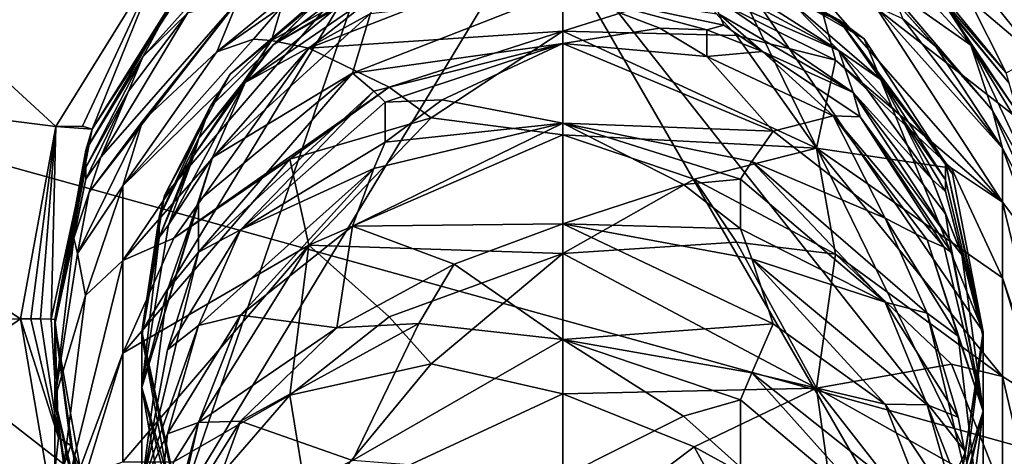
# Model space of a CAD drawing. Extents: x -943 to -818, y -1021 to -788.
# Drawn here: x -928 to -902, y -822 to -810 of the extents above; entities that cross this region are included whole.
import ezdxf

# ---------------------------------------------------------------- set-up
doc = ezdxf.new("R2010")
doc.units = 0
doc.header["$MEASUREMENT"] = 0

msp = doc.modelspace()

# ---------------------------------------------------------------- linework, layer by layer
for points in [[(-927.690979, -792.627014, 0.0265), (-905.471985, -789.827026, 0.0265), (-884.921997, -825.976013, 0.0265)], [(-905.471985, -789.827026, 0.0265), (-887.750977, -803.52002, 0.0265), (-884.921997, -825.976013, 0.0265)], [(-938.478027, -803.254028, 0.0265), (-927.690979, -792.627014, 0.0265), (-941.463013, -810.288025, 0.0265)], [(-927.690979, -792.627014, 0.0265), (-884.921997, -825.976013, 0.0265), (-941.463013, -810.288025, 0.0265)], [(-895.338013, -800.278015, 107.033997), (-904.414978, -807.400024, 107.033997), (-901.445007, -811.104004, 107.033997)], [(-926.997009, -812.926025, 107.033997), (-935.059021, -805.507019, 107.033997), (-937.58197, -811.596985, 107.033997)], [(-924.216003, -808.419006, 107.033997), (-935.059021, -805.507019, 107.033997), (-926.997009, -812.926025, 107.033997)], [(-914.409973, -807.338989, 107.033997), (-918.895996, -808.578003, 107.033997), (-923.770996, -822.812012, 107.033997)], [(-914.409973, -807.338989, 107.033997), (-923.770996, -822.812012, 107.033997), (-904.627991, -824.276001, 107.033997)], [(-914.409973, -807.338989, 107.033997), (-904.627991, -824.276001, 107.033997), (-903.296021, -821.40802, 107.033997)], [(-909.810974, -808.070984, 107.033997), (-914.409973, -807.338989, 107.033997), (-903.296021, -821.40802, 107.033997)], [(-903.20697, -809.601013, 107.296997), (-901.445007, -811.104004, 107.033997), (-904.414978, -807.400024, 107.033997)], [(-906.596008, -810.142029, 232.371994), (-911.427979, -807.926025, 234.934006), (-910.669983, -807.905029, 232.464005)], [(-907.843018, -809.684998, 237.201996), (-911.427979, -807.926025, 234.934006), (-906.596008, -810.142029, 232.371994)], [(-910.669983, -807.905029, 232.464005), (-905.937988, -810.635986, 107.033997), (-906.596008, -810.142029, 232.371994)], [(-909.810974, -808.070984, 107.033997), (-905.937988, -810.635986, 107.033997), (-910.669983, -807.905029, 232.464005)], [(-903.848022, -809.724976, 236.128998), (-902.161987, -811.794983, 232.304001), (-905.416016, -807.854004, 232.464996)], [(-902.239014, -811.528015, 107.933998), (-905.416016, -807.854004, 232.464996), (-902.161987, -811.794983, 232.304001)], [(-902.239014, -811.528015, 107.933998), (-905.163025, -807.942017, 107.933998), (-905.416016, -807.854004, 232.464996)], [(-903.20697, -809.601013, 107.296997), (-905.163025, -807.942017, 107.933998), (-902.239014, -811.528015, 107.933998)], [(-913.794006, -808.304016, 252.822998), (-920.406982, -810.879028, 255.423004), (-913.794006, -810.440002, 259.867004)], [(-917.218994, -808.348999, 251.205994), (-920.406982, -810.879028, 255.423004), (-913.794006, -808.304016, 252.822998)], [(-910.369019, -809.348022, 254.888), (-913.794006, -808.304016, 252.822998), (-913.794006, -810.440002, 259.867004)], [(-909.810974, -808.070984, 107.033997), (-903.296021, -821.40802, 107.033997), (-902.836975, -818.278015, 107.033997)], [(-905.937988, -810.635986, 107.033997), (-909.810974, -808.070984, 107.033997), (-902.836975, -818.278015, 107.033997)], [(-926.309021, -812.914978, 107.296997), (-924.216003, -808.419006, 107.033997), (-926.997009, -812.926025, 107.033997)], [(-926.309021, -812.914978, 107.296997), (-926.054993, -812.98999, 107.933998), (-924.216003, -808.419006, 107.033997)], [(-926.054993, -812.98999, 107.933998), (-923.296997, -808.755981, 107.932999), (-924.216003, -808.419006, 107.033997)], [(-918.895996, -808.578003, 107.033997), (-924.755981, -818.268982, 107.033997), (-923.770996, -822.812012, 107.033997)], [(-918.895996, -808.578003, 107.033997), (-924.166992, -814.721985, 107.033997), (-924.755981, -818.268982, 107.033997)], [(-922.463013, -808.572021, 237.244995), (-923.903015, -809.552979, 232.395996), (-924.734985, -811.109985, 236.959)], [(-922.463013, -808.572021, 237.244995), (-924.734985, -811.109985, 236.959), (-923.567017, -809.96698, 239.559006)], [(-918.895996, -808.578003, 107.033997), (-922.458984, -811.559021, 107.033997), (-924.166992, -814.721985, 107.033997)], [(-921.119019, -809.80603, 249.761993), (-919.567017, -808.330017, 247.283997), (-922.80603, -810.976013, 248.936005)], [(-922.270996, -809.664978, 245.119995), (-922.80603, -810.976013, 248.936005), (-919.567017, -808.330017, 247.283997)], [(-922.458984, -811.559021, 107.033997), (-918.895996, -808.578003, 107.033997), (-919.682007, -809.159973, 232.412003)], [(-921.382019, -810.677979, 252.449005), (-920.406982, -810.879028, 255.423004), (-917.218994, -808.348999, 251.205994)], [(-921.119019, -809.80603, 249.761993), (-921.382019, -810.677979, 252.449005), (-917.218994, -808.348999, 251.205994)], [(-921.338989, -810.797974, 236), (-917.185974, -808.396973, 236.697998), (-919.554016, -809.72699, 238.498001)], [(-921.338989, -810.797974, 236), (-918.552002, -808.695007, 234.317001), (-917.185974, -808.396973, 236.697998)], [(-923.296997, -808.755981, 107.932999), (-926.054993, -812.98999, 107.933998), (-923.903015, -809.552979, 232.395996)], [(-919.682007, -809.159973, 232.412003), (-918.552002, -808.695007, 234.317001), (-921.338989, -810.797974, 236)], [(-909.950989, -809.471985, 242.925995), (-910.190002, -809.005981, 240.645996), (-906.598022, -810.942017, 239.522995)], [(-910.190002, -809.005981, 240.645996), (-909.379028, -809.156982, 239.494995), (-906.598022, -810.942017, 239.522995)], [(-905.377991, -809.236023, 243.089005), (-903.161987, -810.802979, 237.936005), (-904.880981, -808.919983, 238.225998)], [(-903.848022, -809.724976, 236.128998), (-904.880981, -808.919983, 238.225998), (-903.161987, -810.802979, 237.936005)], [(-919.682007, -809.159973, 232.412003), (-921.338989, -810.797974, 236), (-922.986023, -812.427002, 232.279007)], [(-922.986023, -812.427002, 232.279007), (-922.458984, -811.559021, 107.033997), (-919.682007, -809.159973, 232.412003)], [(-910.369019, -809.348022, 254.888), (-913.794006, -810.440002, 259.867004), (-909.268982, -810.552979, 257.657013)], [(-906.687012, -811.190002, 255.404999), (-910.369019, -809.348022, 254.888), (-909.268982, -810.552979, 257.657013)], [(-906.687012, -811.190002, 255.404999), (-907.18103, -809.359985, 249.781998), (-910.369019, -809.348022, 254.888)], [(-906.598022, -810.942017, 239.522995), (-909.379028, -809.156982, 239.494995), (-907.843018, -809.684998, 237.201996)], [(-905.377991, -809.236023, 243.089005), (-905.119019, -809.672974, 244.25), (-902.596985, -812.502991, 243.369003)], [(-905.377991, -809.236023, 243.089005), (-902.596985, -812.502991, 243.369003), (-903.161987, -810.802979, 237.936005)], [(-924.734985, -811.109985, 236.959), (-923.903015, -809.552979, 232.395996), (-926.218994, -813.541992, 232.233002)], [(-926.054993, -812.98999, 107.933998), (-926.218994, -813.541992, 232.233002), (-923.903015, -809.552979, 232.395996)], [(-922.065979, -811.778015, 237.770996), (-918.567017, -809.357971, 239.751999), (-918.804993, -809.974976, 242.826004)], [(-922.065979, -811.778015, 237.770996), (-919.554016, -809.72699, 238.498001), (-918.567017, -809.357971, 239.751999)], [(-919.271973, -811.533997, 249.076004), (-913.791016, -809.387024, 246.169998), (-913.791016, -810.760986, 251.985992)], [(-919.271973, -811.533997, 249.076004), (-918.804993, -809.974976, 242.826004), (-913.791016, -809.387024, 246.169998)], [(-913.791016, -809.387024, 246.169998), (-911.260986, -810.364014, 249.192993), (-913.791016, -810.760986, 251.985992)], [(-913.791016, -809.387024, 246.169998), (-910.041992, -810.406006, 247.755997), (-911.260986, -810.364014, 249.192993)], [(-913.791016, -809.387024, 246.169998), (-909.596008, -810.283997, 246.382004), (-910.041992, -810.406006, 247.755997)], [(-913.791016, -809.387024, 246.169998), (-909.713989, -809.997986, 245.225006), (-909.596008, -810.283997, 246.382004)], [(-906.598022, -810.942017, 239.522995), (-906.223022, -812.039001, 243.962997), (-909.950989, -809.471985, 242.925995)], [(-906.223022, -812.039001, 243.962997), (-909.713989, -809.997986, 245.225006), (-909.950989, -809.471985, 242.925995)], [(-906.687012, -811.190002, 255.404999), (-902.340027, -814.892029, 251.839005), (-907.18103, -809.359985, 249.781998)], [(-905.642029, -809.797974, 247.033997), (-907.18103, -809.359985, 249.781998), (-902.340027, -814.892029, 251.839005)], [(-903.20697, -809.601013, 107.296997), (-902.239014, -811.528015, 107.933998), (-901.445007, -811.104004, 107.033997)], [(-922.270996, -809.664978, 245.119995), (-925.828979, -813.726013, 241.434998), (-926.129028, -814.637024, 242.511002)], [(-922.270996, -809.664978, 245.119995), (-926.129028, -814.637024, 242.511002), (-924.744995, -812.788025, 246.710007)], [(-922.270996, -809.664978, 245.119995), (-923.567017, -809.96698, 239.559006), (-925.828979, -813.726013, 241.434998)], [(-922.270996, -809.664978, 245.119995), (-924.744995, -812.788025, 246.710007), (-922.80603, -810.976013, 248.936005)], [(-921.119019, -809.80603, 249.761993), (-922.80603, -810.976013, 248.936005), (-921.848022, -810.643982, 250.973999)], [(-921.338989, -810.797974, 236), (-919.554016, -809.72699, 238.498001), (-922.065979, -811.778015, 237.770996)], [(-921.119019, -809.80603, 249.761993), (-921.848022, -810.643982, 250.973999), (-921.382019, -810.677979, 252.449005)], [(-906.596008, -810.142029, 232.371994), (-905.494995, -811.710999, 236.936996), (-907.843018, -809.684998, 237.201996)], [(-907.843018, -809.684998, 237.201996), (-905.494995, -811.710999, 236.936996), (-906.598022, -810.942017, 239.522995)], [(-905.642029, -809.797974, 247.033997), (-902.340027, -814.892029, 251.839005), (-902.340027, -813.487976, 246.104004)], [(-904.932983, -810.119995, 245.667999), (-905.642029, -809.797974, 247.033997), (-902.340027, -813.487976, 246.104004)], [(-904.072021, -810.836975, 244.906998), (-902.596985, -812.502991, 243.369003), (-905.119019, -809.672974, 244.25)], [(-904.072021, -810.836975, 244.906998), (-905.119019, -809.672974, 244.25), (-904.932983, -810.119995, 245.667999)], [(-901.945007, -812.55603, 235.862), (-902.161987, -811.794983, 232.304001), (-903.848022, -809.724976, 236.128998)], [(-901.945007, -812.55603, 235.862), (-903.848022, -809.724976, 236.128998), (-903.161987, -810.802979, 237.936005)], [(-925.828979, -813.726013, 241.434998), (-923.567017, -809.96698, 239.559006), (-925.106995, -812.000977, 239.244995)], [(-924.734985, -811.109985, 236.959), (-925.106995, -812.000977, 239.244995), (-923.567017, -809.96698, 239.559006)], [(-922.065979, -811.778015, 237.770996), (-918.804993, -809.974976, 242.826004), (-922.916016, -813.731018, 243.005997)], [(-922.916016, -813.731018, 243.005997), (-918.804993, -809.974976, 242.826004), (-919.271973, -811.533997, 249.076004)], [(-909.596008, -810.283997, 246.382004), (-909.713989, -809.997986, 245.225006), (-908.586975, -810.969971, 247.283997)], [(-908.586975, -810.969971, 247.283997), (-909.713989, -809.997986, 245.225006), (-906.223022, -812.039001, 243.962997)], [(-904.072021, -810.836975, 244.906998), (-904.932983, -810.119995, 245.667999), (-902.340027, -813.487976, 246.104004)], [(-938.632996, -832.744019, 0.0265), (-941.463013, -810.288025, 0.0265), (-920.911987, -846.437012, 0.0265)], [(-941.463013, -810.288025, 0.0265), (-898.692993, -843.637024, 0.0265), (-920.911987, -846.437012, 0.0265)], [(-941.463013, -810.288025, 0.0265), (-884.921997, -825.976013, 0.0265), (-898.692993, -843.637024, 0.0265)], [(-913.791016, -810.760986, 251.985992), (-911.260986, -810.364014, 249.192993), (-910.041992, -811.098022, 250.649994)], [(-911.260986, -810.364014, 249.192993), (-910.041992, -810.406006, 247.755997), (-910.041992, -811.098022, 250.649994)], [(-910.041992, -810.406006, 247.755997), (-909.596008, -810.283997, 246.382004), (-908.586975, -810.969971, 247.283997)], [(-903.81897, -813.866028, 232.220001), (-905.494995, -811.710999, 236.936996), (-906.596008, -810.142029, 232.371994)], [(-906.596008, -810.142029, 232.371994), (-903.640015, -814.153992, 107.033997), (-903.81897, -813.866028, 232.220001)], [(-905.937988, -810.635986, 107.033997), (-903.640015, -814.153992, 107.033997), (-906.596008, -810.142029, 232.371994)], [(-918.31897, -811.895996, 261.610992), (-913.794006, -810.440002, 259.867004), (-920.406982, -810.879028, 255.423004)], [(-918.31897, -811.895996, 261.610992), (-917.218018, -812.697021, 264.713989), (-913.794006, -810.440002, 259.867004)], [(-917.218018, -812.697021, 264.713989), (-913.79303, -813.137024, 266.990997), (-913.794006, -810.440002, 259.867004)], [(-907.18103, -813.486023, 263.088013), (-913.794006, -810.440002, 259.867004), (-913.79303, -813.137024, 266.990997)], [(-909.268982, -810.552979, 257.657013), (-913.794006, -810.440002, 259.867004), (-907.18103, -813.486023, 263.088013)], [(-910.041992, -810.406006, 247.755997), (-908.586975, -810.969971, 247.283997), (-910.041992, -811.098022, 250.649994)], [(-906.687012, -811.190002, 255.404999), (-909.268982, -810.552979, 257.657013), (-907.18103, -813.486023, 263.088013)], [(-921.848022, -810.643982, 250.973999), (-925.250977, -814.469971, 250.276993), (-921.382019, -810.677979, 252.449005)], [(-922.80603, -810.976013, 248.936005), (-925.250977, -814.469971, 250.276993), (-921.848022, -810.643982, 250.973999)], [(-921.382019, -810.677979, 252.449005), (-925.250977, -814.469971, 250.276993), (-925.250977, -816.414978, 256.893005)], [(-921.382019, -810.677979, 252.449005), (-925.250977, -816.414978, 256.893005), (-920.406982, -810.879028, 255.423004)], [(-925.250977, -816.414978, 256.893005), (-923.927002, -815.838013, 260.967987), (-920.406982, -810.879028, 255.423004)], [(-918.31897, -811.895996, 261.610992), (-920.406982, -810.879028, 255.423004), (-923.927002, -815.838013, 260.967987)], [(-922.986023, -812.427002, 232.279007), (-921.338989, -810.797974, 236), (-923.270996, -813.224976, 235.753006)], [(-923.270996, -813.224976, 235.753006), (-921.338989, -810.797974, 236), (-922.065979, -811.778015, 237.770996)], [(-913.791016, -810.760986, 251.985992), (-918.710999, -812.005981, 252.145996), (-919.271973, -811.533997, 249.076004)], [(-918.424011, -812.29303, 253.695007), (-918.710999, -812.005981, 252.145996), (-913.791016, -810.760986, 251.985992)], [(-916.932983, -812.228027, 255.475006), (-918.424011, -812.29303, 253.695007), (-913.791016, -810.760986, 251.985992)], [(-913.791016, -812.833984, 258.86499), (-916.932983, -812.228027, 255.475006), (-913.791016, -810.760986, 251.985992)], [(-913.791016, -810.760986, 251.985992), (-908.307983, -813.044983, 254.675003), (-913.791016, -812.833984, 258.86499)], [(-913.791016, -810.760986, 251.985992), (-910.041992, -811.098022, 250.649994), (-908.307983, -813.044983, 254.675003)], [(-905.937988, -810.635986, 107.033997), (-902.836975, -818.278015, 107.033997), (-903.640015, -814.153992, 107.033997)], [(-904.072021, -810.836975, 244.906998), (-902.340027, -813.487976, 246.104004), (-902.596985, -812.502991, 243.369003)], [(-901.945007, -812.55603, 235.862), (-903.161987, -810.802979, 237.936005), (-901.84198, -812.98999, 237.658005)], [(-901.234985, -814.901001, 240.240005), (-901.84198, -812.98999, 237.658005), (-903.161987, -810.802979, 237.936005)], [(-901.234985, -814.901001, 240.240005), (-903.161987, -810.802979, 237.936005), (-902.596985, -812.502991, 243.369003)], [(-924.734985, -811.109985, 236.959), (-926.218994, -813.541992, 232.233002), (-926.218994, -813.98999, 236.679001)], [(-924.734985, -811.109985, 236.959), (-926.218994, -813.98999, 236.679001), (-925.106995, -812.000977, 239.244995)], [(-922.80603, -810.976013, 248.936005), (-924.744995, -812.788025, 246.710007), (-925.250977, -814.469971, 250.276993)], [(-910.041992, -811.098022, 250.649994), (-908.586975, -810.969971, 247.283997), (-906.744995, -812.64801, 248.992996)], [(-908.307983, -813.044983, 254.675003), (-910.041992, -811.098022, 250.649994), (-906.744995, -812.64801, 248.992996)], [(-906.744995, -812.64801, 248.992996), (-908.586975, -810.969971, 247.283997), (-906.041016, -812.674988, 246.203995)], [(-906.041016, -812.674988, 246.203995), (-908.586975, -810.969971, 247.283997), (-906.223022, -812.039001, 243.962997)], [(-906.598022, -810.942017, 239.522995), (-905.494995, -811.710999, 236.936996), (-905.005981, -812.632996, 239.218994)], [(-906.598022, -810.942017, 239.522995), (-904.166992, -814.307007, 241.410004), (-906.223022, -812.039001, 243.962997)], [(-905.005981, -812.632996, 239.218994), (-904.166992, -814.307007, 241.410004), (-906.598022, -810.942017, 239.522995)], [(-906.687012, -811.190002, 255.404999), (-907.18103, -813.486023, 263.088013), (-903.663025, -814.008972, 255.559006)], [(-906.687012, -811.190002, 255.404999), (-903.663025, -814.008972, 255.559006), (-902.340027, -814.892029, 251.839005)], [(-927.924011, -817.940979, 107.033997), (-937.58197, -811.596985, 107.033997), (-938.442017, -818.132019, 107.033997)], [(-926.997009, -812.926025, 107.033997), (-937.58197, -811.596985, 107.033997), (-927.924011, -817.940979, 107.033997)], [(-924.166992, -814.721985, 107.033997), (-922.458984, -811.559021, 107.033997), (-922.986023, -812.427002, 232.279007)], [(-923.286987, -816.202026, 251.164001), (-923.286987, -814.859985, 245.623001), (-919.271973, -811.533997, 249.076004)], [(-923.286987, -814.859985, 245.623001), (-922.916016, -813.731018, 243.005997), (-919.271973, -811.533997, 249.076004)], [(-919.271973, -811.533997, 249.076004), (-918.710999, -812.005981, 252.145996), (-923.286987, -816.202026, 251.164001)], [(-922.065979, -811.778015, 237.770996), (-924.062012, -815.491028, 240.035004), (-923.405029, -813.677002, 237.505005)], [(-922.916016, -813.731018, 243.005997), (-924.062012, -815.491028, 240.035004), (-922.065979, -811.778015, 237.770996)], [(-920.900024, -813.775024, 263.018005), (-918.31897, -811.895996, 261.610992), (-923.927002, -815.838013, 260.967987)], [(-923.405029, -813.677002, 237.505005), (-923.270996, -813.224976, 235.753006), (-922.065979, -811.778015, 237.770996)], [(-920.900024, -813.775024, 263.018005), (-917.218018, -812.697021, 264.713989), (-918.31897, -811.895996, 261.610992)], [(-903.81897, -813.866028, 232.220001), (-903.81897, -814.315979, 236.666), (-905.494995, -811.710999, 236.936996)], [(-905.494995, -811.710999, 236.936996), (-903.81897, -814.315979, 236.666), (-905.005981, -812.632996, 239.218994)], [(-926.218994, -813.98999, 236.679001), (-926.218018, -814.294006, 238.945007), (-925.106995, -812.000977, 239.244995)], [(-925.828979, -813.726013, 241.434998), (-925.106995, -812.000977, 239.244995), (-926.218018, -814.294006, 238.945007)], [(-923.286987, -816.202026, 251.164001), (-918.710999, -812.005981, 252.145996), (-922.190979, -815.61499, 254.759995)], [(-922.190979, -815.61499, 254.759995), (-918.710999, -812.005981, 252.145996), (-918.424011, -812.29303, 253.695007)], [(-906.223022, -812.039001, 243.962997), (-904.166992, -814.307007, 241.410004), (-903.81897, -815.203979, 242.483002)], [(-906.223022, -812.039001, 243.962997), (-903.71698, -815.857971, 244.632996), (-906.041016, -812.674988, 246.203995)], [(-903.81897, -815.203979, 242.483002), (-903.71698, -815.857971, 244.632996), (-906.223022, -812.039001, 243.962997)], [(-922.986023, -812.427002, 232.279007), (-923.270996, -813.224976, 235.753006), (-924.304993, -815.28302, 232.162003)], [(-924.304993, -815.28302, 232.162003), (-924.166992, -814.721985, 107.033997), (-922.986023, -812.427002, 232.279007)], [(-922.190979, -815.61499, 254.759995), (-918.424011, -812.29303, 253.695007), (-918.424011, -813.330017, 257.105011)], [(-918.424011, -813.330017, 257.105011), (-916.932983, -812.228027, 255.475006), (-913.791016, -812.833984, 258.86499)], [(-918.424011, -813.330017, 257.105011), (-918.424011, -812.29303, 253.695007), (-916.932983, -812.228027, 255.475006)], [(-906.744995, -812.64801, 248.992996), (-905.393982, -815.312988, 253.718994), (-908.307983, -813.044983, 254.675003)], [(-904.299988, -815.877014, 249.886002), (-905.393982, -815.312988, 253.718994), (-906.744995, -812.64801, 248.992996)], [(-906.744995, -812.64801, 248.992996), (-903.859985, -816.065002, 247.089005), (-904.299988, -815.877014, 249.886002)], [(-906.041016, -812.674988, 246.203995), (-903.859985, -816.065002, 247.089005), (-906.744995, -812.64801, 248.992996)], [(-906.041016, -812.674988, 246.203995), (-903.66803, -816.205017, 245.712006), (-903.859985, -816.065002, 247.089005)], [(-906.041016, -812.674988, 246.203995), (-903.71698, -815.857971, 244.632996), (-903.66803, -816.205017, 245.712006)], [(-905.005981, -812.632996, 239.218994), (-903.81897, -814.315979, 236.666), (-903.817993, -814.622009, 238.932007)], [(-903.817993, -814.622009, 238.932007), (-904.166992, -814.307007, 241.410004), (-905.005981, -812.632996, 239.218994)], [(-901.086975, -815.841003, 242.865997), (-901.234985, -814.901001, 240.240005), (-902.596985, -812.502991, 243.369003)], [(-901.086975, -815.841003, 242.865997), (-902.596985, -812.502991, 243.369003), (-902.340027, -813.487976, 246.104004)], [(-927.924011, -817.940979, 107.033997), (-927.64801, -817.940979, 107.078003), (-926.997009, -812.926025, 107.033997)], [(-927.64801, -817.940979, 107.078003), (-927.398987, -817.940979, 107.204002), (-926.997009, -812.926025, 107.033997)], [(-927.398987, -817.940979, 107.204002), (-927.120972, -817.942017, 107.529999), (-926.997009, -812.926025, 107.033997)], [(-927.120972, -817.942017, 107.529999), (-926.054993, -812.98999, 107.933998), (-926.997009, -812.926025, 107.033997)], [(-926.309021, -812.914978, 107.296997), (-926.997009, -812.926025, 107.033997), (-926.054993, -812.98999, 107.933998)], [(-926.440002, -816.237976, 245.936005), (-925.250977, -814.469971, 250.276993), (-924.744995, -812.788025, 246.710007)], [(-926.440002, -816.237976, 245.936005), (-924.744995, -812.788025, 246.710007), (-926.129028, -814.637024, 242.511002)], [(-920.900024, -813.775024, 263.018005), (-920.406006, -816.013977, 269.167999), (-917.218018, -812.697021, 264.713989)], [(-917.218018, -812.697021, 264.713989), (-920.406006, -816.013977, 269.167999), (-913.79303, -813.137024, 266.990997)], [(-919.271973, -815.523987, 262.037994), (-913.791016, -812.833984, 258.86499), (-913.791016, -815.465027, 265.846008)], [(-919.271973, -815.523987, 262.037994), (-918.710999, -814.021973, 258.752014), (-913.791016, -812.833984, 258.86499)], [(-918.710999, -814.021973, 258.752014), (-918.424011, -813.330017, 257.105011), (-913.791016, -812.833984, 258.86499)], [(-913.791016, -812.833984, 258.86499), (-910.645996, -814.437012, 261.98999), (-913.791016, -815.465027, 265.846008)], [(-913.791016, -812.833984, 258.86499), (-909.15802, -814.299011, 259.957001), (-910.645996, -814.437012, 261.98999)], [(-913.791016, -812.833984, 258.86499), (-908.869995, -813.838013, 258.187988), (-909.15802, -814.299011, 259.957001)], [(-908.307983, -813.044983, 254.675003), (-908.869995, -813.838013, 258.187988), (-913.791016, -812.833984, 258.86499)], [(-927.120972, -817.942017, 107.529999), (-927.023987, -817.953979, 107.933998), (-926.054993, -812.98999, 107.933998)], [(-926.054993, -812.98999, 107.933998), (-927.023987, -817.953979, 107.933998), (-926.218994, -813.541992, 232.233002)], [(-913.79303, -813.137024, 266.990997), (-920.406006, -816.013977, 269.167999), (-913.79303, -816.232971, 273.747009)], [(-910.367981, -814.299988, 268.557007), (-907.18103, -813.486023, 263.088013), (-913.79303, -813.137024, 266.990997)], [(-910.367981, -814.299988, 268.557007), (-913.79303, -813.137024, 266.990997), (-913.79303, -816.232971, 273.747009)], [(-908.307983, -813.044983, 254.675003), (-905.393982, -815.312988, 253.718994), (-908.869995, -813.838013, 258.187988)], [(-924.304993, -815.28302, 232.162003), (-923.270996, -813.224976, 235.753006), (-924.304993, -815.820007, 237.261002)], [(-924.304993, -815.820007, 237.261002), (-923.270996, -813.224976, 235.753006), (-923.405029, -813.677002, 237.505005)], [(-922.190979, -815.61499, 254.759995), (-918.424011, -813.330017, 257.105011), (-918.710999, -814.021973, 258.752014)], [(-926.218994, -813.98999, 236.679001), (-926.218994, -813.541992, 232.233002), (-927.023987, -818.083984, 232.046997)], [(-927.023987, -817.953979, 107.933998), (-927.023987, -818.083984, 232.046997), (-926.218994, -813.541992, 232.233002)], [(-923.405029, -813.677002, 237.505005), (-924.062012, -815.491028, 240.035004), (-924.304993, -815.820007, 237.261002)], [(-906.687012, -816.25, 268.953003), (-907.18103, -813.486023, 263.088013), (-910.367981, -814.299988, 268.557007)], [(-902.340027, -816.86499, 258.208008), (-907.18103, -813.486023, 263.088013), (-902.338989, -819.442993, 264.919006)], [(-903.663025, -814.008972, 255.559006), (-907.18103, -813.486023, 263.088013), (-902.340027, -816.86499, 258.208008)], [(-906.687012, -816.25, 268.953003), (-902.338989, -819.442993, 264.919006), (-907.18103, -813.486023, 263.088013)], [(-902.340027, -813.487976, 246.104004), (-902.340027, -814.892029, 251.839005), (-901.367004, -816.190979, 248.546005)], [(-901.086975, -815.841003, 242.865997), (-902.340027, -813.487976, 246.104004), (-901.367004, -816.190979, 248.546005)], [(-925.828979, -813.726013, 241.434998), (-926.218018, -814.294006, 238.945007), (-926.534973, -815.833008, 242.276993)], [(-925.828979, -813.726013, 241.434998), (-926.534973, -815.833008, 242.276993), (-926.129028, -814.637024, 242.511002)], [(-920.900024, -813.775024, 263.018005), (-925.250977, -818.833984, 263.467987), (-920.406006, -816.013977, 269.167999)], [(-920.900024, -813.775024, 263.018005), (-923.927002, -815.838013, 260.967987), (-925.250977, -818.833984, 263.467987)], [(-924.755981, -819.731018, 242.042007), (-922.916016, -813.731018, 243.005997), (-923.286987, -814.859985, 245.623001)], [(-924.755981, -819.731018, 242.042007), (-924.062012, -815.491028, 240.035004), (-922.916016, -813.731018, 243.005997)], [(-909.15802, -814.299011, 259.957001), (-908.869995, -813.838013, 258.187988), (-905.393982, -817.499023, 260.312012)], [(-905.393982, -817.499023, 260.312012), (-908.869995, -813.838013, 258.187988), (-904.299988, -817.79303, 256.411987)], [(-908.869995, -813.838013, 258.187988), (-905.393982, -815.312988, 253.718994), (-904.299988, -817.79303, 256.411987)], [(-902.836975, -818.406006, 232.033997), (-903.81897, -814.315979, 236.666), (-903.81897, -813.866028, 232.220001)], [(-903.81897, -813.866028, 232.220001), (-902.836975, -818.278015, 107.033997), (-902.836975, -818.406006, 232.033997)], [(-903.640015, -814.153992, 107.033997), (-902.836975, -818.278015, 107.033997), (-903.81897, -813.866028, 232.220001)], [(-926.218994, -813.98999, 236.679001), (-927.023987, -818.083984, 232.046997), (-926.218018, -814.294006, 238.945007)], [(-922.190979, -815.61499, 254.759995), (-918.710999, -814.021973, 258.752014), (-923.286987, -818.11499, 257.411011)], [(-923.286987, -818.11499, 257.411011), (-918.710999, -814.021973, 258.752014), (-922.190979, -817.840027, 261.252991)], [(-922.190979, -817.840027, 261.252991), (-918.710999, -814.021973, 258.752014), (-919.271973, -815.523987, 262.037994)], [(-902.340027, -814.892029, 251.839005), (-903.663025, -814.008972, 255.559006), (-902.340027, -816.86499, 258.208008)], [(-926.534973, -815.833008, 242.276993), (-926.218018, -814.294006, 238.945007), (-927.023987, -818.083984, 232.046997)], [(-926.440002, -816.237976, 245.936005), (-926.224976, -817.330994, 252.811996), (-925.250977, -814.469971, 250.276993)], [(-925.250977, -814.469971, 250.276993), (-926.224976, -817.330994, 252.811996), (-925.250977, -816.414978, 256.893005)], [(-910.367981, -814.299988, 268.557007), (-913.79303, -816.232971, 273.747009), (-909.268982, -815.939026, 271.316986)], [(-913.791016, -815.465027, 265.846008), (-910.645996, -814.437012, 261.98999), (-909.15802, -815.590027, 263.415009)], [(-910.645996, -814.437012, 261.98999), (-909.15802, -814.299011, 259.957001), (-909.15802, -815.590027, 263.415009)], [(-906.687012, -816.25, 268.953003), (-910.367981, -814.299988, 268.557007), (-909.268982, -815.939026, 271.316986)], [(-909.15802, -815.590027, 263.415009), (-909.15802, -814.299011, 259.957001), (-905.393982, -817.499023, 260.312012)], [(-903.817993, -814.622009, 238.932007), (-903.392029, -816.270996, 242.25), (-904.166992, -814.307007, 241.410004)], [(-904.166992, -814.307007, 241.410004), (-903.392029, -816.270996, 242.25), (-903.81897, -815.203979, 242.483002)], [(-903.817993, -814.622009, 238.932007), (-903.81897, -814.315979, 236.666), (-902.836975, -818.406006, 232.033997)], [(-926.440002, -816.237976, 245.936005), (-926.129028, -814.637024, 242.511002), (-926.534973, -815.833008, 242.276993)], [(-924.755981, -818.268982, 107.033997), (-924.166992, -814.721985, 107.033997), (-924.304993, -815.28302, 232.162003)], [(-902.836975, -818.406006, 232.033997), (-903.392029, -816.270996, 242.25), (-903.817993, -814.622009, 238.932007)], [(-924.755981, -819.731018, 242.042007), (-923.286987, -814.859985, 245.623001), (-924.094971, -817.184021, 248.031006)], [(-924.094971, -817.184021, 248.031006), (-923.286987, -814.859985, 245.623001), (-923.286987, -816.202026, 251.164001)], [(-902.340027, -814.892029, 251.839005), (-902.340027, -816.86499, 258.208008), (-900.570007, -822.129028, 253.044998)], [(-901.367004, -816.190979, 248.546005), (-902.340027, -814.892029, 251.839005), (-900.570007, -822.129028, 253.044998)], [(-903.392029, -816.270996, 242.25), (-903.71698, -815.857971, 244.632996), (-903.81897, -815.203979, 242.483002)], [(-924.304993, -815.28302, 232.162003), (-924.304993, -815.820007, 237.261002), (-924.755981, -818.395996, 232.033997)], [(-924.755981, -818.395996, 232.033997), (-924.755981, -818.268982, 107.033997), (-924.304993, -815.28302, 232.162003)], [(-924.304993, -815.820007, 237.261002), (-924.062012, -815.491028, 240.035004), (-924.755981, -819.731018, 242.042007)], [(-913.791016, -815.465027, 265.846008), (-916.625977, -816.513977, 267.362), (-919.271973, -815.523987, 262.037994)], [(-913.791016, -818.47998, 272.450012), (-916.625977, -816.513977, 267.362), (-913.791016, -815.465027, 265.846008)], [(-913.791016, -815.465027, 265.846008), (-908.307983, -818.06897, 268.153015), (-913.791016, -818.47998, 272.450012)], [(-913.791016, -815.465027, 265.846008), (-908.869995, -816.377014, 265), (-908.307983, -818.06897, 268.153015)], [(-913.791016, -815.465027, 265.846008), (-909.15802, -815.590027, 263.415009), (-908.869995, -816.377014, 265)], [(-904.299988, -817.79303, 256.411987), (-905.393982, -815.312988, 253.718994), (-903.494995, -818.388977, 252.498001)], [(-903.494995, -818.388977, 252.498001), (-905.393982, -815.312988, 253.718994), (-904.299988, -815.877014, 249.886002)], [(-923.286987, -818.11499, 257.411011), (-924.094971, -818.745972, 253.731995), (-922.190979, -815.61499, 254.759995)], [(-922.190979, -815.61499, 254.759995), (-924.094971, -818.745972, 253.731995), (-923.286987, -816.202026, 251.164001)], [(-919.68103, -818.174988, 267.808014), (-922.190979, -817.840027, 261.252991), (-919.271973, -815.523987, 262.037994)], [(-916.625977, -816.513977, 267.362), (-919.68103, -818.174988, 267.808014), (-919.271973, -815.523987, 262.037994)], [(-908.869995, -816.377014, 265), (-909.15802, -815.590027, 263.415009), (-905.393982, -817.499023, 260.312012)], [(-926.534973, -815.833008, 242.276993), (-927.023987, -818.083984, 232.046997), (-927.023987, -820.026001, 245.069)], [(-926.440002, -816.237976, 245.936005), (-926.534973, -815.833008, 242.276993), (-927.023987, -820.026001, 245.069)], [(-925.250977, -816.414978, 256.893005), (-925.250977, -818.833984, 263.467987), (-923.927002, -815.838013, 260.967987)], [(-925.250977, -821.669006, 269.825012), (-923.927002, -821.663025, 273.980988), (-920.406006, -816.013977, 269.167999)], [(-925.250977, -818.833984, 263.467987), (-925.250977, -821.669006, 269.825012), (-920.406006, -816.013977, 269.167999)], [(-924.755981, -818.395996, 232.033997), (-924.304993, -815.820007, 237.261002), (-924.755981, -819.731018, 242.042007)], [(-920.900024, -819.922974, 276.341003), (-920.406006, -816.013977, 269.167999), (-923.927002, -821.663025, 273.980988)], [(-920.900024, -819.922974, 276.341003), (-918.31897, -817.885986, 275.229004), (-920.406006, -816.013977, 269.167999)], [(-918.31897, -817.885986, 275.229004), (-913.79303, -816.232971, 273.747009), (-920.406006, -816.013977, 269.167999)], [(-909.268982, -815.939026, 271.316986), (-913.79303, -816.232971, 273.747009), (-907.18103, -819.747009, 276.636993)], [(-906.687012, -816.25, 268.953003), (-909.268982, -815.939026, 271.316986), (-907.18103, -819.747009, 276.636993)], [(-903.494995, -818.388977, 252.498001), (-904.299988, -815.877014, 249.886002), (-902.836975, -820.346985, 245.029999)], [(-904.299988, -815.877014, 249.886002), (-903.859985, -816.065002, 247.089005), (-902.836975, -820.346985, 245.029999)], [(-902.836975, -820.346985, 245.029999), (-903.71698, -815.857971, 244.632996), (-903.392029, -816.270996, 242.25)], [(-903.66803, -816.205017, 245.712006), (-903.71698, -815.857971, 244.632996), (-902.836975, -820.346985, 245.029999)], [(-926.440002, -816.237976, 245.936005), (-927.023987, -820.026001, 245.069), (-926.224976, -817.330994, 252.811996)], [(-924.755981, -822.302002, 252.548004), (-924.094971, -817.184021, 248.031006), (-923.286987, -816.202026, 251.164001)], [(-923.286987, -816.202026, 251.164001), (-924.094971, -818.745972, 253.731995), (-924.755981, -822.302002, 252.548004)], [(-918.31897, -817.885986, 275.229004), (-917.218018, -819.111023, 278.217987), (-913.79303, -816.232971, 273.747009)], [(-917.218018, -819.111023, 278.217987), (-913.79303, -819.890015, 280.476013), (-913.79303, -816.232971, 273.747009)], [(-907.18103, -819.747009, 276.636993), (-913.79303, -816.232971, 273.747009), (-913.79303, -819.890015, 280.476013)], [(-906.687012, -816.25, 268.953003), (-907.18103, -819.747009, 276.636993), (-903.663025, -819.122009, 268.854004)], [(-906.687012, -816.25, 268.953003), (-903.663025, -819.122009, 268.854004), (-902.338989, -819.442993, 264.919006)], [(-903.859985, -816.065002, 247.089005), (-903.66803, -816.205017, 245.712006), (-902.836975, -820.346985, 245.029999)], [(-902.836975, -820.346985, 245.029999), (-903.392029, -816.270996, 242.25), (-902.836975, -818.406006, 232.033997)], [(-925.250977, -816.414978, 256.893005), (-927.023987, -823.606018, 257.447998), (-925.250977, -818.833984, 263.467987)], [(-926.224976, -817.330994, 252.811996), (-927.023987, -823.606018, 257.447998), (-925.250977, -816.414978, 256.893005)], [(-917.539978, -818.060974, 270.075989), (-919.68103, -818.174988, 267.808014), (-916.625977, -816.513977, 267.362)], [(-917.539978, -818.060974, 270.075989), (-916.625977, -816.513977, 267.362), (-913.791016, -818.47998, 272.450012)], [(-904.299988, -820.182007, 262.906006), (-908.869995, -816.377014, 265), (-905.393982, -817.499023, 260.312012)], [(-908.869995, -816.377014, 265), (-905.393982, -820.161987, 266.842987), (-908.307983, -818.06897, 268.153015)], [(-904.299988, -820.182007, 262.906006), (-905.393982, -820.161987, 266.842987), (-908.869995, -816.377014, 265)], [(-902.340027, -816.86499, 258.208008), (-901.367004, -820.051025, 260.854004), (-900.570007, -822.129028, 253.044998)], [(-902.340027, -816.86499, 258.208008), (-902.338989, -819.442993, 264.919006), (-901.367004, -820.051025, 260.854004)], [(-924.755981, -819.731018, 242.042007), (-924.094971, -817.184021, 248.031006), (-924.755981, -822.302002, 252.548004)], [(-926.224976, -817.330994, 252.811996), (-927.023987, -820.026001, 245.069), (-927.023987, -823.606018, 257.447998)], [(-904.299988, -817.79303, 256.411987), (-903.494019, -820.5, 258.925995), (-905.393982, -817.499023, 260.312012)], [(-905.393982, -817.499023, 260.312012), (-903.494019, -820.5, 258.925995), (-904.299988, -820.182007, 262.906006)], [(-904.299988, -817.79303, 256.411987), (-903.494995, -818.388977, 252.498001), (-902.836975, -823.921997, 257.376007)], [(-902.836975, -823.921997, 257.376007), (-903.494019, -820.5, 258.925995), (-904.299988, -817.79303, 256.411987)], [(-927.924011, -817.940979, 107.033997), (-938.442017, -818.132019, 107.033997), (-937.58197, -824.666992, 107.033997)], [(-927.924011, -817.940979, 107.033997), (-937.58197, -824.666992, 107.033997), (-927.112976, -822.674988, 107.033997)], [(-926.929993, -821.04303, 107.297997), (-927.64801, -817.940979, 107.078003), (-927.924011, -817.940979, 107.033997)], [(-926.929993, -821.04303, 107.297997), (-927.924011, -817.940979, 107.033997), (-927.112976, -822.674988, 107.033997)], [(-926.929993, -821.04303, 107.297997), (-927.398987, -817.940979, 107.204002), (-927.64801, -817.940979, 107.078003)], [(-926.929993, -821.04303, 107.297997), (-927.120972, -817.942017, 107.529999), (-927.398987, -817.940979, 107.204002)], [(-926.929993, -821.04303, 107.297997), (-927.023987, -817.953979, 107.933998), (-927.120972, -817.942017, 107.529999)], [(-927.023987, -817.953979, 107.933998), (-926.611023, -821.234985, 107.933998), (-927.023987, -818.083984, 232.046997)], [(-926.929993, -821.04303, 107.297997), (-926.611023, -821.234985, 107.933998), (-927.023987, -817.953979, 107.933998)], [(-924.094971, -820.934998, 260.123993), (-922.190979, -817.840027, 261.252991), (-923.286987, -820.640991, 264.050995)], [(-923.286987, -818.11499, 257.411011), (-922.190979, -817.840027, 261.252991), (-924.094971, -820.934998, 260.123993)], [(-923.286987, -820.640991, 264.050995), (-922.190979, -817.840027, 261.252991), (-919.68103, -818.174988, 267.808014)], [(-922.190979, -820.60199, 267.838989), (-917.539978, -818.060974, 270.075989), (-919.271973, -821.633972, 275.338989)], [(-922.190979, -820.60199, 267.838989), (-919.68103, -818.174988, 267.808014), (-917.539978, -818.060974, 270.075989)], [(-920.900024, -819.922974, 276.341003), (-917.218018, -819.111023, 278.217987), (-918.31897, -817.885986, 275.229004)], [(-919.271973, -821.633972, 275.338989), (-917.539978, -818.060974, 270.075989), (-913.791016, -818.47998, 272.450012)], [(-908.307983, -818.06897, 268.153015), (-908.869995, -819.343994, 271.563995), (-913.791016, -818.47998, 272.450012)], [(-908.307983, -818.06897, 268.153015), (-905.393982, -820.161987, 266.842987), (-908.869995, -819.343994, 271.563995)], [(-926.322021, -823.044983, 237.998001), (-927.023987, -820.026001, 245.069), (-927.023987, -818.083984, 232.046997)], [(-926.322021, -823.044983, 237.998001), (-927.023987, -818.083984, 232.046997), (-926.223999, -822.614014, 231.862)], [(-926.611023, -821.234985, 107.933998), (-926.223999, -822.614014, 231.862), (-927.023987, -818.083984, 232.046997)], [(-924.755981, -822.302002, 252.548004), (-923.286987, -818.11499, 257.411011), (-924.094971, -820.934998, 260.123993)], [(-924.755981, -822.302002, 252.548004), (-924.094971, -818.745972, 253.731995), (-923.286987, -818.11499, 257.411011)], [(-923.770996, -822.812012, 107.033997), (-924.755981, -818.268982, 107.033997), (-924.755981, -818.395996, 232.033997)], [(-923.286987, -820.640991, 264.050995), (-919.68103, -818.174988, 267.808014), (-922.190979, -820.60199, 267.838989)], [(-902.836975, -818.278015, 107.033997), (-903.296021, -821.40802, 107.033997), (-902.836975, -818.406006, 232.033997)], [(-924.755981, -819.731018, 242.042007), (-923.862, -823.244995, 236.565002), (-924.755981, -818.395996, 232.033997)], [(-924.755981, -818.395996, 232.033997), (-923.862, -823.244995, 236.565002), (-923.77002, -822.940979, 231.848007)], [(-923.77002, -822.940979, 231.848007), (-923.770996, -822.812012, 107.033997), (-924.755981, -818.395996, 232.033997)], [(-919.271973, -821.633972, 275.338989), (-913.791016, -818.47998, 272.450012), (-913.791016, -822.052002, 279.045013)], [(-913.791016, -818.47998, 272.450012), (-910.645996, -820.476013, 275.300995), (-913.791016, -822.052002, 279.045013)], [(-913.791016, -818.47998, 272.450012), (-909.15802, -820.046997, 273.269989), (-910.645996, -820.476013, 275.300995)], [(-913.791016, -818.47998, 272.450012), (-908.869995, -819.343994, 271.563995), (-909.15802, -820.046997, 273.269989)], [(-902.836975, -823.921997, 257.376007), (-903.494995, -818.388977, 252.498001), (-902.836975, -820.346985, 245.029999)], [(-903.362, -821.745972, 231.897003), (-903.362, -822.460022, 238.069), (-902.836975, -818.406006, 232.033997)], [(-902.836975, -818.406006, 232.033997), (-903.362, -822.460022, 238.069), (-902.836975, -820.346985, 245.029999)], [(-902.836975, -818.406006, 232.033997), (-903.296021, -821.40802, 107.033997), (-903.362, -821.745972, 231.897003)], [(-925.250977, -818.833984, 263.467987), (-927.023987, -823.606018, 257.447998), (-926.224976, -822.007996, 265.605011)], [(-925.250977, -818.833984, 263.467987), (-926.224976, -822.007996, 265.605011), (-925.250977, -821.669006, 269.825012)], [(-920.900024, -819.922974, 276.341003), (-920.406006, -822.971985, 282.140991), (-917.218018, -819.111023, 278.217987)], [(-917.218018, -819.111023, 278.217987), (-920.406006, -822.971985, 282.140991), (-913.79303, -819.890015, 280.476013)], [(-909.15802, -820.046997, 273.269989), (-908.869995, -819.343994, 271.563995), (-905.393982, -823.22998, 273.125)], [(-905.393982, -823.22998, 273.125), (-908.869995, -819.343994, 271.563995), (-904.299988, -822.979004, 269.179993)], [(-908.869995, -819.343994, 271.563995), (-905.393982, -820.161987, 266.842987), (-904.299988, -822.979004, 269.179993)], [(-903.663025, -819.122009, 268.854004), (-907.18103, -819.747009, 276.636993), (-902.338989, -822.460999, 271.403992)], [(-902.338989, -819.442993, 264.919006), (-903.663025, -819.122009, 268.854004), (-902.338989, -822.460999, 271.403992)], [(-902.338989, -819.442993, 264.919006), (-902.338989, -822.460999, 271.403992), (-900.570007, -826.992004, 265.618011)], [(-901.367004, -820.051025, 260.854004), (-902.338989, -819.442993, 264.919006), (-900.570007, -826.992004, 265.618011)], [(-923.106018, -825.435974, 241.070999), (-923.862, -823.244995, 236.565002), (-924.755981, -819.731018, 242.042007)], [(-924.755981, -822.302002, 252.548004), (-923.815979, -825.184021, 246.264999), (-924.755981, -819.731018, 242.042007)], [(-924.755981, -819.731018, 242.042007), (-923.815979, -825.184021, 246.264999), (-923.106018, -825.435974, 241.070999)], [(-910.367981, -821.273987, 281.901001), (-907.18103, -819.747009, 276.636993), (-913.79303, -819.890015, 280.476013)], [(-906.687012, -823.297974, 282.089996), (-907.18103, -819.747009, 276.636993), (-910.367981, -821.273987, 281.901001)], [(-902.338989, -822.460999, 271.403992), (-907.18103, -819.747009, 276.636993), (-902.338989, -825.955994, 277.733002)], [(-906.687012, -823.297974, 282.089996), (-902.338989, -825.955994, 277.733002), (-907.18103, -819.747009, 276.636993)], [(-926.223999, -825.945007, 249.994003), (-927.023987, -823.606018, 257.447998), (-927.023987, -820.026001, 245.069)], [(-926.228027, -823.825012, 241.042999), (-927.023987, -820.026001, 245.069), (-926.322021, -823.044983, 237.998001)], [(-926.46698, -823.726013, 244.214996), (-927.023987, -820.026001, 245.069), (-926.228027, -823.825012, 241.042999)], [(-926.46698, -823.726013, 244.214996), (-926.223999, -825.945007, 249.994003), (-927.023987, -820.026001, 245.069)], [(-920.900024, -819.922974, 276.341003), (-925.250977, -824.955017, 276.036011), (-920.406006, -822.971985, 282.140991)], [(-920.900024, -819.922974, 276.341003), (-923.927002, -821.663025, 273.980988), (-925.250977, -824.955017, 276.036011)], [(-913.79303, -819.890015, 280.476013), (-920.406006, -822.971985, 282.140991), (-913.79303, -823.85199, 286.71701)], [(-910.367981, -821.273987, 281.901001), (-913.79303, -819.890015, 280.476013), (-913.79303, -823.85199, 286.71701)], [(-910.645996, -820.476013, 275.300995), (-909.15802, -820.046997, 273.269989), (-909.15802, -821.801025, 276.539001)], [(-909.15802, -821.801025, 276.539001), (-909.15802, -820.046997, 273.269989), (-905.393982, -823.22998, 273.125)], [(-904.299988, -822.979004, 269.179993), (-905.393982, -820.161987, 266.842987), (-903.494019, -823.021973, 265.166992)], [(-903.494019, -823.021973, 265.166992), (-905.393982, -820.161987, 266.842987), (-904.299988, -820.182007, 262.906006)], [(-902.836975, -820.346985, 245.029999), (-904.723999, -826.309998, 243.557999), (-904.309998, -826.374023, 246.714005)], [(-902.836975, -820.346985, 245.029999), (-903.575989, -823.577026, 241.076004), (-904.723999, -826.309998, 243.557999)], [(-902.836975, -820.346985, 245.029999), (-904.309998, -826.374023, 246.714005), (-903.500977, -825.494995, 250.100998)], [(-903.494019, -823.021973, 265.166992), (-904.299988, -820.182007, 262.906006), (-902.836975, -823.921997, 257.376007)], [(-904.299988, -820.182007, 262.906006), (-903.494019, -820.5, 258.925995), (-902.836975, -823.921997, 257.376007)], [(-903.362, -822.460022, 238.069), (-903.575989, -823.577026, 241.076004), (-902.836975, -820.346985, 245.029999)], [(-902.836975, -820.346985, 245.029999), (-903.500977, -825.494995, 250.100998), (-902.836975, -823.921997, 257.376007)], [(-923.286987, -823.601013, 270.463989), (-924.094971, -823.655029, 266.592987), (-922.190979, -820.60199, 267.838989)], [(-922.190979, -820.60199, 267.838989), (-924.094971, -823.655029, 266.592987), (-923.286987, -820.640991, 264.050995)], [(-923.286987, -823.601013, 270.463989), (-922.190979, -820.60199, 267.838989), (-919.271973, -821.633972, 275.338989)], [(-913.791016, -822.052002, 279.045013), (-910.645996, -820.476013, 275.300995), (-909.15802, -821.801025, 276.539001)], [(-924.755981, -827.104004, 265.122986), (-924.094971, -820.934998, 260.123993), (-923.286987, -820.640991, 264.050995)], [(-923.286987, -820.640991, 264.050995), (-924.094971, -823.655029, 266.592987), (-924.755981, -827.104004, 265.122986)], [(-926.929993, -821.04303, 107.297997), (-927.112976, -822.674988, 107.033997), (-926.611023, -821.234985, 107.933998)], [(-924.755981, -822.302002, 252.548004), (-924.094971, -820.934998, 260.123993), (-924.755981, -827.104004, 265.122986)], [(-925.383972, -824.309998, 107.933998), (-926.611023, -821.234985, 107.933998), (-927.112976, -822.674988, 107.033997)], [(-926.611023, -821.234985, 107.933998), (-925.383972, -824.309998, 107.933998), (-926.223999, -822.614014, 231.862)], [(-910.367981, -821.273987, 281.901001), (-913.79303, -823.85199, 286.71701), (-909.268982, -823.291992, 284.440002)], [(-906.687012, -823.297974, 282.089996), (-910.367981, -821.273987, 281.901001), (-909.268982, -823.291992, 284.440002)], [(-903.296021, -821.40802, 107.033997), (-904.627991, -824.276001, 107.033997), (-903.362, -821.745972, 231.897003)]]:
    msp.add_3dface(points)

doc.saveas('drawing.dxf')
